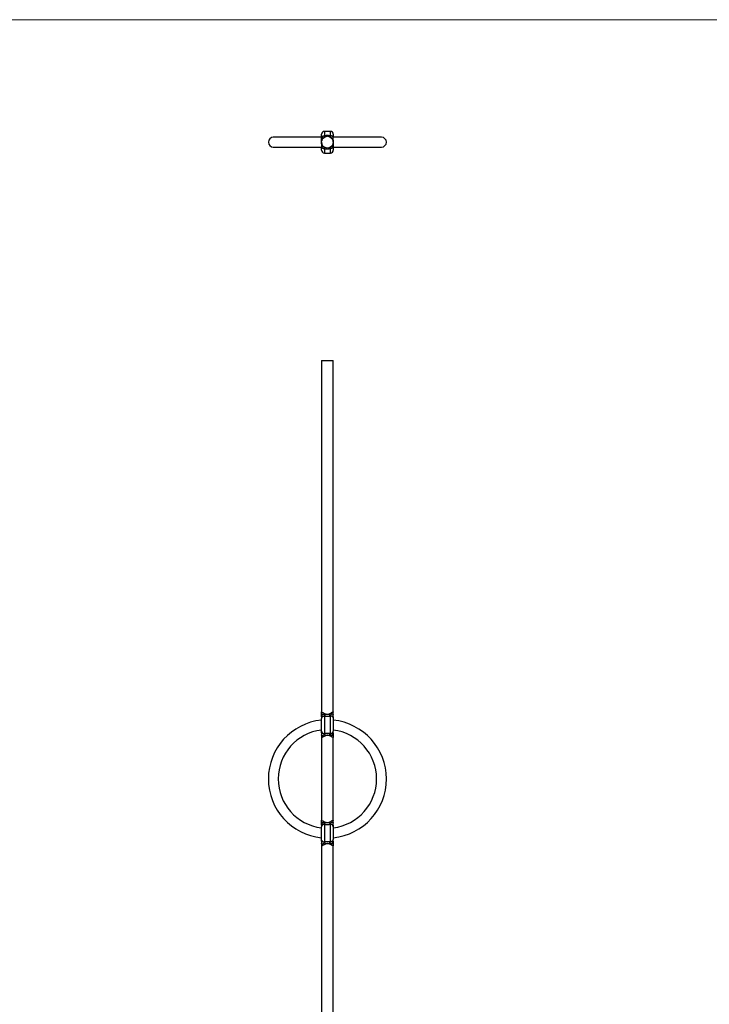
# Model space of a CAD drawing. Units: millimetres. Extents: x 50 to 2920, y 50 to 2050.
# Drawn here: x 751 to 1452, y 1050 to 2050 of the extents above; entities that cross this region are included whole.
import ezdxf

# ---------------------------------------------------------------- set-up
doc = ezdxf.new("R2010")
doc.units = ezdxf.units.MM
doc.header["$LTSCALE"] = 10

msp = doc.modelspace()

# ---------------------------------------------------------------- linework, layer by layer
at = {"color": 7, "linetype": 'Continuous', "lineweight": 18}
msp.add_line((2920, 2050), (50, 2050), dxfattribs=at)
at = {"color": 7, "linetype": 'Continuous', "lineweight": 25}
for p, q in [((1057.7, 1930.6), (1008.7, 1930.6)), ((1057.7, 1930.4), (1057.7, 1933.6)), ((1066.7, 1936.6), (1060.7, 1936.6)), ((1118.7, 1930.6), (1069.6, 1930.6)), ((1069.7, 1933.6), (1069.7, 1930.4)), ((1008.7, 1920.6), (1057.7, 1920.6)), ((1057.7, 1917.6), (1057.7, 1920.7)), ((1069.7, 1920.7), (1069.7, 1917.6)), ((1069.7, 1920.6), (1118.7, 1920.6)), ((1060.7, 1914.6), (1066.7, 1914.6)), ((1057.7, 1703.9), (1057.7, 1346.9)), ((1057.7, 1703.9), (1063.7, 1703.9)), ((1063.7, 1703.9), (1069.7, 1703.9)), ((1069.7, 1346.9), (1069.7, 1703.9)), ((1057.7, 1327.5), (1057.7, 1340.2)), ((1057.8, 1344.4), (1057.8, 1344.3)), ((1060.7, 1342.6), (1060.7, 1325.1)), ((1066.7, 1325.1), (1066.7, 1342.6)), ((1069.6, 1344.3), (1069.6, 1344.4)), ((1069.7, 1340.2), (1069.7, 1327.5)), ((1057.7, 1320.9), (1057.7, 1236.9)), ((1057.8, 1323.4), (1057.8, 1323.4)), ((1069.6, 1323.4), (1069.6, 1323.4)), ((1069.7, 1236.9), (1069.7, 1320.9)), ((1057.7, 1217.5), (1057.7, 1230.2)), ((1057.8, 1234.4), (1057.8, 1234.3)), ((1060.7, 1232.6), (1060.7, 1215.1)), ((1066.7, 1215.1), (1066.7, 1232.6)), ((1069.6, 1234.3), (1069.6, 1234.4)), ((1069.7, 1230.2), (1069.7, 1217.5)), ((1057.7, 1210.9), (1057.7, 603.9)), ((1057.8, 1213.4), (1057.8, 1213.4)), ((1069.6, 1213.4), (1069.6, 1213.4)), ((1069.7, 603.9), (1069.7, 1210.9))]:
    msp.add_line(p, q, dxfattribs=at)
at = {"color": 8, "linetype": 'Continuous', "lineweight": 25}
for p, q in [((1060.7, 1936.6), (1060.7, 1932.3)), ((1066.7, 1932.3), (1066.7, 1936.6)), ((1060.7, 1918.9), (1060.7, 1914.6)), ((1066.7, 1914.6), (1066.7, 1918.9)), ((1057.7, 1344.2), (1057.8, 1344.5)), ((1069.6, 1344.2), (1069.6, 1344.5)), ((1057.7, 1323.6), (1057.8, 1323.2)), ((1069.6, 1323.6), (1069.6, 1323.2)), ((1057.7, 1234.2), (1057.8, 1234.5)), ((1069.6, 1234.2), (1069.6, 1234.5)), ((1057.7, 1213.6), (1057.8, 1213.2)), ((1069.6, 1213.6), (1069.6, 1213.2))]:
    msp.add_line(p, q, dxfattribs=at)
at = {"color": 7, "linetype": 'Continuous', "lineweight": 25}
msp.add_circle((1063.7, 1925.6), 6, dxfattribs=at)
for centre, radius, start, end in [((1008.7, 1925.6), 5, 90, 270), ((1060.7, 1933.6), 3, 90, 180), ((1066.7, 1933.6), 3, 0, 90), ((1118.7, 1925.6), 5, 270, 90), ((1060.7, 1917.6), 3, 180, 270), ((1066.7, 1917.6), 3, 270, 0), ((1063.7, 1278.9), 60, 95.7392, 264.2608), ((1063.7, 1278.9), 60, 275.7392, 84.2608), ((1063.7, 1278.9), 50, 96.8921, 263.1079), ((1063.7, 1278.9), 50, 276.8921, 83.1079)]:
    msp.add_arc(centre, radius, start, end, dxfattribs=at)
for points, knots in [([(1058.6, 1931.6), (1058.3, 1931.4), (1058.1, 1931.3), (1057.8, 1931), (1057.8, 1930.9), (1057.7, 1930.7), (1057.7, 1930.6), (1057.7, 1930.4)], [0, 0, 0, 0, 0.5, 0.5, 0.75, 0.75, 1, 1, 1, 1]), ([(1057.7, 1925.6), (1057.7, 1925.8), (1057.7, 1926), (1057.7, 1926.4), (1057.7, 1926.6), (1057.7, 1927.1), (1057.7, 1927.3), (1057.7, 1927.7), (1057.7, 1927.9), (1057.7, 1928.9), (1057.7, 1929.7), (1057.7, 1930.4)], [0, 0, 0, 0, 0.125, 0.125, 0.25, 0.25, 0.375, 0.375, 0.5, 0.5, 1, 1, 1, 1]), ([(1058.6, 1931.6), (1058.6, 1931.6), (1058.7, 1931.7), (1058.9, 1931.7), (1059, 1931.7), (1059.1, 1931.8), (1059.2, 1931.8), (1059.3, 1931.9), (1059.4, 1931.9), (1059.5, 1931.9), (1059.5, 1931.9), (1059.8, 1932), (1059.9, 1932), (1060.3, 1932.2), (1060.5, 1932.2), (1060.7, 1932.3)], [0, 0, 0, 0, 0.125, 0.125, 0.25, 0.25, 0.375, 0.375, 0.4375, 0.4375, 0.5, 0.5, 0.75, 0.75, 1, 1, 1, 1]), ([(1060.7, 1932.3), (1061.2, 1932.4), (1061.7, 1932.5), (1062.7, 1932.6), (1063.2, 1932.7), (1064.2, 1932.7), (1064.7, 1932.6), (1065.7, 1932.5), (1066.2, 1932.4), (1066.7, 1932.3)], [0, 0, 0, 0, 0.25, 0.25, 0.5, 0.5, 0.75, 0.75, 1, 1, 1, 1]), ([(1061.2, 1931.4), (1061.1, 1931.5), (1061.1, 1931.5), (1061.1, 1931.5), (1061, 1931.6), (1061, 1931.6), (1061, 1931.6), (1060.9, 1931.7), (1060.9, 1931.7), (1060.8, 1931.8), (1060.8, 1931.9), (1060.7, 1932.1), (1060.7, 1932.2), (1060.7, 1932.3)], [0, 0, 0, 0, 0.125, 0.125, 0.25, 0.25, 0.375, 0.375, 0.5, 0.5, 0.75, 0.75, 1, 1, 1, 1]), ([(1061.2, 1931.4), (1061.3, 1931.3), (1061.4, 1931.3), (1061.6, 1931.2), (1061.6, 1931.2), (1061.7, 1931.3)], [0, 0, 0, 0, 0.5, 0.5, 1, 1, 1, 1]), ([(1066.2, 1931.4), (1066.1, 1931.3), (1066, 1931.3), (1065.8, 1931.2), (1065.7, 1931.2), (1065.7, 1931.3)], [0, 0, 0, 0, 0.5, 0.5, 1, 1, 1, 1]), ([(1066.2, 1931.4), (1066.2, 1931.5), (1066.3, 1931.5), (1066.3, 1931.5), (1066.3, 1931.6), (1066.4, 1931.6), (1066.4, 1931.6), (1066.5, 1931.7), (1066.5, 1931.7), (1066.6, 1931.8), (1066.6, 1931.9), (1066.7, 1932.1), (1066.7, 1932.2), (1066.7, 1932.3)], [0, 0, 0, 0, 0.125, 0.125, 0.25, 0.25, 0.375, 0.375, 0.5, 0.5, 0.75, 0.75, 1, 1, 1, 1]), ([(1068.8, 1931.6), (1068.7, 1931.6), (1068.7, 1931.7), (1068.5, 1931.7), (1068.4, 1931.7), (1068.3, 1931.8), (1068.2, 1931.8), (1068, 1931.9), (1068, 1931.9), (1067.9, 1931.9), (1067.8, 1931.9), (1067.6, 1932), (1067.4, 1932), (1067.1, 1932.2), (1066.9, 1932.2), (1066.7, 1932.3)], [0, 0, 0, 0, 0.125, 0.125, 0.25, 0.25, 0.375, 0.375, 0.4375, 0.4375, 0.5, 0.5, 0.75, 0.75, 1, 1, 1, 1]), ([(1068.8, 1931.6), (1069.1, 1931.4), (1069.3, 1931.3), (1069.5, 1931), (1069.6, 1930.9), (1069.7, 1930.7), (1069.7, 1930.6), (1069.7, 1930.4)], [0, 0, 0, 0, 0.5, 0.5, 0.75, 0.75, 1, 1, 1, 1]), ([(1069.7, 1925.6), (1069.7, 1925.8), (1069.7, 1926), (1069.7, 1926.4), (1069.7, 1926.6), (1069.7, 1927.1), (1069.7, 1927.3), (1069.7, 1927.7), (1069.7, 1927.9), (1069.7, 1928.9), (1069.7, 1929.7), (1069.7, 1930.4)], [0, 0, 0, 0, 0.125, 0.125, 0.25, 0.25, 0.375, 0.375, 0.5, 0.5, 1, 1, 1, 1]), ([(1057.7, 1925.6), (1057.7, 1925.4), (1057.7, 1925.2), (1057.7, 1924.8), (1057.7, 1924.5), (1057.7, 1924.1), (1057.7, 1923.9), (1057.7, 1923.5), (1057.7, 1923.3), (1057.7, 1922.3), (1057.7, 1921.5), (1057.7, 1920.7)], [0, 0, 0, 0, 0.125, 0.125, 0.25, 0.25, 0.375, 0.375, 0.5, 0.5, 1, 1, 1, 1]), ([(1058.6, 1919.6), (1058.3, 1919.8), (1058.1, 1919.9), (1057.8, 1920.2), (1057.8, 1920.3), (1057.7, 1920.5), (1057.7, 1920.6), (1057.7, 1920.7)], [0, 0, 0, 0, 0.5, 0.5, 0.75, 0.75, 1, 1, 1, 1]), ([(1068.8, 1919.6), (1069.1, 1919.8), (1069.3, 1919.9), (1069.5, 1920.2), (1069.6, 1920.3), (1069.7, 1920.5), (1069.7, 1920.6), (1069.7, 1920.7)], [0, 0, 0, 0, 0.5, 0.5, 0.75, 0.75, 1, 1, 1, 1]), ([(1069.7, 1925.6), (1069.7, 1925.4), (1069.7, 1925.2), (1069.7, 1924.8), (1069.7, 1924.5), (1069.7, 1924.1), (1069.7, 1923.9), (1069.7, 1923.5), (1069.7, 1923.3), (1069.7, 1922.3), (1069.7, 1921.5), (1069.7, 1920.7)], [0, 0, 0, 0, 0.125, 0.125, 0.25, 0.25, 0.375, 0.375, 0.5, 0.5, 1, 1, 1, 1]), ([(1058.6, 1919.6), (1058.6, 1919.6), (1058.7, 1919.5), (1058.9, 1919.5), (1059, 1919.4), (1059.1, 1919.4), (1059.2, 1919.4), (1059.3, 1919.3), (1059.4, 1919.3), (1059.5, 1919.3), (1059.5, 1919.3), (1059.8, 1919.2), (1059.9, 1919.1), (1060.3, 1919), (1060.5, 1919), (1060.7, 1918.9)], [0, 0, 0, 0, 0.125, 0.125, 0.25, 0.25, 0.375, 0.375, 0.4375, 0.4375, 0.5, 0.5, 0.75, 0.75, 1, 1, 1, 1]), ([(1061.2, 1919.8), (1061.1, 1919.7), (1061.1, 1919.7), (1061, 1919.6), (1061, 1919.6), (1060.9, 1919.5), (1060.9, 1919.4), (1060.8, 1919.3), (1060.8, 1919.3), (1060.7, 1919.2), (1060.7, 1919.1), (1060.7, 1919), (1060.7, 1919), (1060.7, 1918.9)], [0, 0, 0, 0, 0.11219, 0.22011, 0.32371, 0.42297, 0.5179, 0.60851, 0.69486, 0.77704, 0.85517, 0.92941, 1, 1, 1, 1]), ([(1066.7, 1918.9), (1066.2, 1918.8), (1065.7, 1918.7), (1064.7, 1918.6), (1064.2, 1918.5), (1063.2, 1918.5), (1062.7, 1918.6), (1061.7, 1918.7), (1061.2, 1918.8), (1060.7, 1918.9)], [0, 0, 0, 0, 0.25, 0.25, 0.5, 0.5, 0.75, 0.75, 1, 1, 1, 1]), ([(1061.7, 1919.9), (1061.7, 1919.9), (1061.7, 1920), (1061.6, 1920), (1061.5, 1919.9), (1061.5, 1919.9), (1061.4, 1919.9), (1061.3, 1919.8), (1061.2, 1919.8), (1061.2, 1919.8)], [0, 0, 0, 0, 0.104027, 0.220375, 0.349205, 0.490691, 0.659972, 0.829736, 1, 1, 1, 1]), ([(1066.2, 1919.8), (1066.2, 1919.8), (1066.1, 1919.8), (1066.1, 1919.9), (1066, 1919.9), (1066, 1919.9), (1065.9, 1919.9), (1065.8, 1920), (1065.7, 1920), (1065.7, 1919.9), (1065.7, 1919.9)], [0, 0, 0, 0, 0.10215, 0.20418, 0.30607, 0.4078, 0.50936, 0.67384, 0.83726, 1, 1, 1, 1]), ([(1066.7, 1918.9), (1066.7, 1919), (1066.7, 1919), (1066.7, 1919.1), (1066.6, 1919.2), (1066.6, 1919.3), (1066.5, 1919.4), (1066.5, 1919.5), (1066.4, 1919.5), (1066.4, 1919.6), (1066.3, 1919.7), (1066.2, 1919.7), (1066.2, 1919.8)], [0, 0, 0, 0, 0.07784, 0.16014, 0.24718, 0.33917, 0.43626, 0.53853, 0.64605, 0.75883, 0.87682, 1, 1, 1, 1]), ([(1068.8, 1919.6), (1068.7, 1919.6), (1068.7, 1919.5), (1068.5, 1919.5), (1068.4, 1919.4), (1068.3, 1919.4), (1068.2, 1919.4), (1068, 1919.3), (1068, 1919.3), (1067.9, 1919.3), (1067.8, 1919.3), (1067.6, 1919.2), (1067.4, 1919.1), (1067.1, 1919), (1066.9, 1919), (1066.7, 1918.9)], [0, 0, 0, 0, 0.125, 0.125, 0.25, 0.25, 0.375, 0.375, 0.4375, 0.4375, 0.5, 0.5, 0.75, 0.75, 1, 1, 1, 1]), ([(1057.7, 1346.9), (1057.7, 1346.9), (1057.7, 1346.9), (1057.8, 1346.8), (1057.8, 1346.8), (1058, 1346.7), (1058, 1346.7), (1058.2, 1346.6), (1058.3, 1346.6), (1058.4, 1346.5), (1058.5, 1346.5), (1058.7, 1346.3), (1058.9, 1346.3), (1059.3, 1346.1), (1059.5, 1346), (1060.3, 1345.6), (1060.9, 1345.3), (1061.7, 1345)], [0, 0, 0, 0, 0.125, 0.125, 0.25, 0.25, 0.375, 0.375, 0.4375, 0.4375, 0.5, 0.5, 0.625, 0.625, 0.75, 0.75, 1, 1, 1, 1]), ([(1057.8, 1344.5), (1057.7, 1345), (1057.7, 1345.4), (1057.7, 1346.3), (1057.7, 1346.5), (1057.7, 1346.9)], [0, 0, 0, 0, 0.5, 0.5, 1, 1, 1, 1]), ([(1057.7, 1341.9), (1057.7, 1342.4), (1057.7, 1343.2), (1057.7, 1343.9), (1057.7, 1344.2)], [0, 0, 0, 0, 0.621471, 1, 1, 1, 1]), ([(1058.6, 1342), (1058.3, 1341.8), (1058.1, 1341.5), (1057.8, 1341), (1057.8, 1340.9), (1057.7, 1340.5), (1057.7, 1340.4), (1057.7, 1340.2)], [0, 0, 0, 0, 0.5, 0.5, 0.75, 0.75, 1, 1, 1, 1]), ([(1057.7, 1341.9), (1057.7, 1341.9), (1057.7, 1341.9), (1057.7, 1341.9), (1057.7, 1341.9), (1057.7, 1341.8), (1057.7, 1341.8), (1057.7, 1341.7), (1057.7, 1341.6), (1057.7, 1341.2), (1057.7, 1340.8), (1057.7, 1340.2)], [0, 0, 0, 0, 0.125, 0.125, 0.25, 0.25, 0.375, 0.375, 0.5, 0.5, 1, 1, 1, 1]), ([(1057.8, 1344.5), (1057.8, 1344.6), (1057.8, 1344.6), (1057.8, 1344.7), (1057.9, 1344.7), (1058, 1344.8), (1058.1, 1344.8), (1058.2, 1344.8), (1058.3, 1344.8), (1058.4, 1344.8), (1058.5, 1344.8), (1058.9, 1344.7), (1059.3, 1344.6), (1060.1, 1344.3), (1060.6, 1344), (1061.2, 1343.7)], [0, 0, 0, 0, 0.125, 0.125, 0.25, 0.25, 0.375, 0.375, 0.4375, 0.4375, 0.5, 0.5, 0.75, 0.75, 1, 1, 1, 1]), ([(1057.8, 1344.7), (1057.8, 1344.6), (1057.8, 1344.6), (1057.8, 1344.6), (1057.8, 1344.6)], [0, 0, 0, 0, 0.94428, 1, 1, 1, 1]), ([(1057.8, 1344.5), (1057.8, 1344.5), (1057.8, 1344.4), (1057.8, 1344.3), (1057.8, 1344.2), (1057.9, 1344), (1057.9, 1343.9), (1058, 1343.7), (1058.1, 1343.6), (1058.2, 1343.2), (1058.2, 1342.9), (1058.4, 1342.5), (1058.5, 1342.3), (1058.6, 1342)], [0, 0, 0, 0, 0.125, 0.125, 0.25, 0.25, 0.375, 0.375, 0.5, 0.5, 0.75, 0.75, 1, 1, 1, 1]), ([(1058.6, 1342), (1058.6, 1342.1), (1058.7, 1342.2), (1058.9, 1342.3), (1059, 1342.3), (1059.1, 1342.4), (1059.2, 1342.5), (1059.3, 1342.5), (1059.4, 1342.5), (1059.5, 1342.6), (1059.5, 1342.6), (1059.8, 1342.7), (1059.9, 1342.7), (1060.3, 1342.7), (1060.5, 1342.7), (1060.7, 1342.6)], [0, 0, 0, 0, 0.125, 0.125, 0.25, 0.25, 0.375, 0.375, 0.4375, 0.4375, 0.5, 0.5, 0.75, 0.75, 1, 1, 1, 1]), ([(1061.2, 1343.7), (1061.1, 1343.7), (1061.1, 1343.6), (1061, 1343.4), (1061, 1343.3), (1060.9, 1343.2), (1060.9, 1343.1), (1060.8, 1343), (1060.8, 1342.9), (1060.7, 1342.8), (1060.7, 1342.8), (1060.7, 1342.7), (1060.7, 1342.7), (1060.7, 1342.6)], [0, 0, 0, 0, 0.11219, 0.22011, 0.32371, 0.42297, 0.5179, 0.60851, 0.69486, 0.77704, 0.85517, 0.92941, 1, 1, 1, 1]), ([(1066.7, 1342.6), (1066.2, 1342.5), (1065.7, 1342.4), (1064.7, 1342.3), (1064.2, 1342.3), (1063.2, 1342.3), (1062.7, 1342.3), (1061.7, 1342.4), (1061.2, 1342.5), (1060.7, 1342.6)], [0, 0, 0, 0, 0.25, 0.25, 0.5, 0.5, 0.75, 0.75, 1, 1, 1, 1]), ([(1061.7, 1345), (1061.7, 1345), (1061.7, 1344.9), (1061.6, 1344.7), (1061.5, 1344.5), (1061.5, 1344.3), (1061.4, 1344.1), (1061.3, 1343.9), (1061.2, 1343.8), (1061.2, 1343.7)], [0, 0, 0, 0, 0.10403, 0.22038, 0.3492, 0.49069, 0.65997, 0.82974, 1, 1, 1, 1]), ([(1061.7, 1345), (1061.8, 1345), (1062, 1344.9), (1062.3, 1344.8), (1062.5, 1344.8), (1063, 1344.6), (1063.3, 1344.6), (1063.9, 1344.6), (1064, 1344.6), (1064.4, 1344.7), (1064.6, 1344.7), (1064.9, 1344.8), (1065.1, 1344.8), (1065.4, 1344.9), (1065.5, 1345), (1065.7, 1345)], [0, 0, 0, 0, 0.125, 0.125, 0.25, 0.25, 0.5, 0.5, 0.625, 0.625, 0.75, 0.75, 0.875, 0.875, 1, 1, 1, 1]), ([(1069.7, 1346.9), (1069.7, 1346.9), (1069.7, 1346.9), (1069.6, 1346.8), (1069.6, 1346.8), (1069.4, 1346.7), (1069.3, 1346.7), (1069.2, 1346.6), (1069.1, 1346.6), (1069, 1346.5), (1068.9, 1346.5), (1068.7, 1346.3), (1068.5, 1346.3), (1068.1, 1346.1), (1067.9, 1346), (1067.1, 1345.6), (1066.5, 1345.3), (1065.7, 1345)], [0, 0, 0, 0, 0.125, 0.125, 0.25, 0.25, 0.375, 0.375, 0.4375, 0.4375, 0.5, 0.5, 0.625, 0.625, 0.75, 0.75, 1, 1, 1, 1]), ([(1066.2, 1343.7), (1066.2, 1343.7), (1066.1, 1343.8), (1066.1, 1343.9), (1066, 1344.1), (1066, 1344.2), (1065.9, 1344.4), (1065.8, 1344.6), (1065.7, 1344.8), (1065.7, 1344.9), (1065.7, 1345)], [0, 0, 0, 0, 0.102152, 0.20418, 0.306067, 0.407798, 0.509358, 0.673841, 0.837257, 1, 1, 1, 1]), ([(1069.6, 1344.5), (1069.6, 1344.6), (1069.6, 1344.6), (1069.6, 1344.7), (1069.5, 1344.7), (1069.4, 1344.8), (1069.3, 1344.8), (1069.1, 1344.8), (1069.1, 1344.8), (1068.9, 1344.8), (1068.9, 1344.8), (1068.6, 1344.8), (1068.5, 1344.7), (1068.1, 1344.6), (1067.9, 1344.6), (1067.2, 1344.3), (1066.7, 1344), (1066.2, 1343.7)], [0, 0, 0, 0, 0.125, 0.125, 0.25, 0.25, 0.375, 0.375, 0.4375, 0.4375, 0.5, 0.5, 0.625, 0.625, 0.75, 0.75, 1, 1, 1, 1]), ([(1066.7, 1342.6), (1066.7, 1342.7), (1066.7, 1342.7), (1066.7, 1342.8), (1066.6, 1342.9), (1066.6, 1343), (1066.5, 1343.1), (1066.5, 1343.2), (1066.4, 1343.3), (1066.4, 1343.4), (1066.3, 1343.5), (1066.2, 1343.6), (1066.2, 1343.7)], [0, 0, 0, 0, 0.07784, 0.16014, 0.24718, 0.33917, 0.43625, 0.53853, 0.64605, 0.75882, 0.87682, 1, 1, 1, 1]), ([(1068.8, 1342), (1068.7, 1342.1), (1068.7, 1342.2), (1068.5, 1342.3), (1068.4, 1342.3), (1068.3, 1342.4), (1068.2, 1342.5), (1068, 1342.5), (1068, 1342.5), (1067.9, 1342.6), (1067.8, 1342.6), (1067.6, 1342.7), (1067.4, 1342.7), (1067.1, 1342.7), (1066.9, 1342.7), (1066.7, 1342.6)], [0, 0, 0, 0, 0.125, 0.125, 0.25, 0.25, 0.375, 0.375, 0.4375, 0.4375, 0.5, 0.5, 0.75, 0.75, 1, 1, 1, 1]), ([(1069.6, 1344.5), (1069.6, 1344.5), (1069.6, 1344.4), (1069.6, 1344.3), (1069.5, 1344.2), (1069.5, 1344), (1069.4, 1343.9), (1069.4, 1343.7), (1069.3, 1343.6), (1069.2, 1342.9), (1069, 1342.5), (1068.8, 1342)], [0, 0, 0, 0, 0.125, 0.125, 0.25, 0.25, 0.375, 0.375, 0.5, 0.5, 1, 1, 1, 1]), ([(1068.8, 1342), (1069.1, 1341.8), (1069.3, 1341.5), (1069.5, 1341), (1069.6, 1340.9), (1069.7, 1340.5), (1069.7, 1340.4), (1069.7, 1340.2)], [0, 0, 0, 0, 0.5, 0.5, 0.75, 0.75, 1, 1, 1, 1]), ([(1069.6, 1344.5), (1069.6, 1345), (1069.6, 1345.4), (1069.7, 1346.3), (1069.7, 1346.5), (1069.7, 1346.9)], [0, 0, 0, 0, 0.5, 0.5, 1, 1, 1, 1]), ([(1069.6, 1344.6), (1069.6, 1344.6), (1069.6, 1344.6), (1069.6, 1344.6), (1069.6, 1344.7)], [0, 0, 0, 0, 0.05572, 1, 1, 1, 1]), ([(1069.7, 1341.9), (1069.7, 1342.4), (1069.6, 1343.2), (1069.6, 1343.9), (1069.6, 1344.2)], [0, 0, 0, 0, 0.62139, 1, 1, 1, 1]), ([(1069.7, 1341.9), (1069.7, 1341.9), (1069.7, 1341.9), (1069.7, 1341.9), (1069.7, 1341.9), (1069.7, 1341.8), (1069.7, 1341.8), (1069.7, 1341.7), (1069.7, 1341.6), (1069.7, 1341.2), (1069.7, 1340.8), (1069.7, 1340.2)], [0, 0, 0, 0, 0.125, 0.125, 0.25, 0.25, 0.375, 0.375, 0.5, 0.5, 1, 1, 1, 1]), ([(1057.7, 1327.5), (1057.7, 1327.5), (1057.7, 1327.4), (1057.7, 1327.3), (1057.7, 1327.1), (1057.8, 1326.9), (1057.8, 1326.8), (1057.9, 1326.6), (1058, 1326.4), (1058.2, 1326.1), (1058.4, 1325.9), (1058.5, 1325.8), (1058.6, 1325.7)], [0, 0, 0, 0, 0.066977, 0.139503, 0.217597, 0.301279, 0.390565, 0.485475, 0.614037, 0.742644, 0.871298, 1, 1, 1, 1]), ([(1057.7, 1325.8), (1057.7, 1325.8), (1057.7, 1325.8), (1057.7, 1325.9), (1057.7, 1325.9), (1057.7, 1326), (1057.7, 1326), (1057.7, 1326.1), (1057.7, 1326.2), (1057.7, 1326.5), (1057.7, 1327), (1057.7, 1327.5)], [0, 0, 0, 0, 0.125, 0.125, 0.25, 0.25, 0.375, 0.375, 0.5, 0.5, 1, 1, 1, 1]), ([(1057.7, 1325.8), (1057.7, 1325.4), (1057.7, 1324.6), (1057.7, 1323.9), (1057.7, 1323.6)], [0, 0, 0, 0, 0.62139, 1, 1, 1, 1]), ([(1057.8, 1323.2), (1057.7, 1322.8), (1057.7, 1322.4), (1057.7, 1321.5), (1057.7, 1321.2), (1057.7, 1320.9)], [0, 0, 0, 0, 0.5, 0.5, 1, 1, 1, 1]), ([(1057.7, 1320.9), (1057.7, 1320.9), (1057.7, 1320.9), (1057.8, 1320.9), (1057.8, 1321), (1058, 1321), (1058, 1321.1), (1058.2, 1321.2), (1058.3, 1321.2), (1058.4, 1321.3), (1058.5, 1321.3), (1058.7, 1321.4), (1058.9, 1321.5), (1059.3, 1321.7), (1059.5, 1321.8), (1060.3, 1322.2), (1060.9, 1322.4), (1061.7, 1322.7)], [0, 0, 0, 0, 0.125, 0.125, 0.25, 0.25, 0.375, 0.375, 0.4375, 0.4375, 0.5, 0.5, 0.625, 0.625, 0.75, 0.75, 1, 1, 1, 1]), ([(1057.8, 1323.2), (1057.8, 1323.3), (1057.8, 1323.4), (1057.8, 1323.5), (1057.8, 1323.6), (1057.9, 1323.8), (1057.9, 1323.9), (1058, 1324.1), (1058.1, 1324.2), (1058.2, 1324.8), (1058.4, 1325.3), (1058.6, 1325.7)], [0, 0, 0, 0, 0.125, 0.125, 0.25, 0.25, 0.375, 0.375, 0.5, 0.5, 1, 1, 1, 1]), ([(1057.8, 1323.2), (1057.8, 1323.2), (1057.8, 1323.1), (1057.8, 1323.1), (1057.9, 1323), (1058, 1323), (1058.1, 1323), (1058.2, 1323), (1058.3, 1323), (1058.4, 1323), (1058.5, 1323), (1058.9, 1323), (1059.3, 1323.1), (1060.1, 1323.5), (1060.6, 1323.7), (1061.2, 1324.1)], [0, 0, 0, 0, 0.125, 0.125, 0.25, 0.25, 0.375, 0.375, 0.4375, 0.4375, 0.5, 0.5, 0.75, 0.75, 1, 1, 1, 1]), ([(1057.8, 1323.2), (1057.8, 1323.2), (1057.8, 1323.2), (1057.8, 1323.1), (1057.8, 1323.1)], [0, 0, 0, 0, 0.05572, 1, 1, 1, 1]), ([(1058.6, 1325.7), (1058.6, 1325.7), (1058.7, 1325.6), (1058.8, 1325.5), (1059, 1325.4), (1059.1, 1325.4), (1059.2, 1325.3), (1059.4, 1325.2), (1059.5, 1325.2), (1059.6, 1325.1), (1059.8, 1325.1), (1059.9, 1325.1), (1060, 1325.1), (1060.1, 1325.1), (1060.3, 1325.1), (1060.4, 1325.1), (1060.5, 1325.1), (1060.6, 1325.1), (1060.7, 1325.1), (1060.7, 1325.1)], [0, 0, 0, 0, 0.07503, 0.14789, 0.21859, 0.28716, 0.3536, 0.41796, 0.48026, 0.54054, 0.59882, 0.65517, 0.70962, 0.76224, 0.81307, 0.86218, 0.90966, 0.95557, 1, 1, 1, 1]), ([(1060.7, 1325.1), (1061.2, 1325.2), (1061.7, 1325.3), (1062.7, 1325.4), (1063.2, 1325.5), (1064.2, 1325.5), (1064.7, 1325.4), (1065.7, 1325.3), (1066.2, 1325.2), (1066.7, 1325.1)], [0, 0, 0, 0, 0.25, 0.25, 0.5, 0.5, 0.75, 0.75, 1, 1, 1, 1]), ([(1061.2, 1324.1), (1061.1, 1324.1), (1061.1, 1324.2), (1061.1, 1324.3), (1061, 1324.3), (1061, 1324.4), (1061, 1324.5), (1060.9, 1324.6), (1060.9, 1324.6), (1060.8, 1324.7), (1060.8, 1324.8), (1060.7, 1325), (1060.7, 1325.1), (1060.7, 1325.1)], [0, 0, 0, 0, 0.125, 0.125, 0.25, 0.25, 0.375, 0.375, 0.5, 0.5, 0.75, 0.75, 1, 1, 1, 1]), ([(1061.2, 1324.1), (1061.3, 1323.9), (1061.4, 1323.6), (1061.6, 1323.2), (1061.6, 1323), (1061.7, 1322.7)], [0, 0, 0, 0, 0.5, 0.5, 1, 1, 1, 1]), ([(1065.7, 1322.7), (1065.5, 1322.8), (1065.4, 1322.9), (1065.1, 1323), (1064.9, 1323), (1064.4, 1323.1), (1064, 1323.2), (1063.5, 1323.2), (1063.3, 1323.2), (1063, 1323.1), (1062.8, 1323.1), (1062.5, 1323), (1062.3, 1323), (1062, 1322.9), (1061.8, 1322.8), (1061.7, 1322.7)], [0, 0, 0, 0, 0.125, 0.125, 0.25, 0.25, 0.5, 0.5, 0.625, 0.625, 0.75, 0.75, 0.875, 0.875, 1, 1, 1, 1]), ([(1066.2, 1324.1), (1066.1, 1323.9), (1066, 1323.6), (1065.8, 1323.2), (1065.7, 1323), (1065.7, 1322.7)], [0, 0, 0, 0, 0.5, 0.5, 1, 1, 1, 1]), ([(1069.7, 1320.9), (1069.7, 1320.9), (1069.7, 1320.9), (1069.6, 1320.9), (1069.6, 1321), (1069.4, 1321), (1069.3, 1321.1), (1069.2, 1321.2), (1069.1, 1321.2), (1069, 1321.3), (1068.9, 1321.3), (1068.7, 1321.4), (1068.5, 1321.5), (1068.1, 1321.7), (1067.9, 1321.8), (1067.1, 1322.2), (1066.5, 1322.4), (1065.7, 1322.7)], [0, 0, 0, 0, 0.125, 0.125, 0.25, 0.25, 0.375, 0.375, 0.4375, 0.4375, 0.5, 0.5, 0.625, 0.625, 0.75, 0.75, 1, 1, 1, 1]), ([(1066.2, 1324.1), (1066.2, 1324.1), (1066.3, 1324.2), (1066.3, 1324.3), (1066.3, 1324.3), (1066.4, 1324.4), (1066.4, 1324.5), (1066.5, 1324.6), (1066.5, 1324.6), (1066.6, 1324.7), (1066.6, 1324.8), (1066.7, 1325), (1066.7, 1325.1), (1066.7, 1325.1)], [0, 0, 0, 0, 0.125, 0.125, 0.25, 0.25, 0.375, 0.375, 0.5, 0.5, 0.75, 0.75, 1, 1, 1, 1]), ([(1069.6, 1323.2), (1069.6, 1323.2), (1069.6, 1323.1), (1069.6, 1323.1), (1069.5, 1323), (1069.4, 1323), (1069.3, 1323), (1069.1, 1323), (1069.1, 1323), (1068.9, 1323), (1068.9, 1323), (1068.6, 1323), (1068.5, 1323), (1068.1, 1323.1), (1067.9, 1323.2), (1067.2, 1323.5), (1066.7, 1323.7), (1066.2, 1324.1)], [0, 0, 0, 0, 0.125, 0.125, 0.25, 0.25, 0.375, 0.375, 0.4375, 0.4375, 0.5, 0.5, 0.625, 0.625, 0.75, 0.75, 1, 1, 1, 1]), ([(1066.7, 1325.1), (1066.7, 1325.1), (1066.8, 1325.1), (1067, 1325.1), (1067.1, 1325.1), (1067.3, 1325.1), (1067.4, 1325.1), (1067.6, 1325.1), (1067.8, 1325.2), (1067.9, 1325.2), (1068.1, 1325.3), (1068.3, 1325.4), (1068.5, 1325.5), (1068.6, 1325.6), (1068.8, 1325.7), (1068.8, 1325.7)], [0, 0, 0, 0, 0.0584, 0.11937, 0.18309, 0.24975, 0.31947, 0.39238, 0.46861, 0.54824, 0.63136, 0.71804, 0.80835, 0.90232, 1, 1, 1, 1]), ([(1068.8, 1325.7), (1068.8, 1325.8), (1068.9, 1325.8), (1069, 1325.9), (1069.1, 1326.1), (1069.2, 1326.2), (1069.3, 1326.3), (1069.4, 1326.5), (1069.5, 1326.6), (1069.6, 1326.8), (1069.6, 1327.1), (1069.7, 1327.3), (1069.7, 1327.4), (1069.7, 1327.5)], [0, 0, 0, 0, 0.07347, 0.14695, 0.22045, 0.29397, 0.3675, 0.44105, 0.51461, 0.63747, 0.75926, 0.88007, 1, 1, 1, 1]), ([(1069.6, 1323.2), (1069.6, 1323.3), (1069.6, 1323.4), (1069.6, 1323.5), (1069.5, 1323.6), (1069.5, 1323.8), (1069.4, 1323.9), (1069.4, 1324.1), (1069.3, 1324.2), (1069.2, 1324.8), (1069, 1325.3), (1068.8, 1325.7)], [0, 0, 0, 0, 0.125, 0.125, 0.25, 0.25, 0.375, 0.375, 0.5, 0.5, 1, 1, 1, 1]), ([(1069.7, 1325.8), (1069.7, 1325.4), (1069.6, 1324.6), (1069.6, 1323.9), (1069.6, 1323.6)], [0, 0, 0, 0, 0.621471, 1, 1, 1, 1]), ([(1069.6, 1323.1), (1069.6, 1323.1), (1069.6, 1323.2), (1069.6, 1323.2), (1069.6, 1323.2)], [0, 0, 0, 0, 0.94428, 1, 1, 1, 1]), ([(1069.6, 1323.2), (1069.6, 1322.8), (1069.6, 1322.4), (1069.7, 1321.5), (1069.7, 1321.2), (1069.7, 1320.9)], [0, 0, 0, 0, 0.5, 0.5, 1, 1, 1, 1]), ([(1069.7, 1325.8), (1069.7, 1325.8), (1069.7, 1325.8), (1069.7, 1325.9), (1069.7, 1325.9), (1069.7, 1326), (1069.7, 1326), (1069.7, 1326.1), (1069.7, 1326.2), (1069.7, 1326.5), (1069.7, 1327), (1069.7, 1327.5)], [0, 0, 0, 0, 0.125, 0.125, 0.25, 0.25, 0.375, 0.375, 0.5, 0.5, 1, 1, 1, 1]), ([(1057.7, 1236.9), (1057.7, 1236.9), (1057.7, 1236.9), (1057.8, 1236.8), (1057.8, 1236.8), (1058, 1236.7), (1058, 1236.7), (1058.2, 1236.6), (1058.3, 1236.6), (1058.4, 1236.5), (1058.5, 1236.5), (1058.7, 1236.3), (1058.9, 1236.3), (1059.3, 1236.1), (1059.5, 1236), (1060.3, 1235.6), (1060.9, 1235.3), (1061.7, 1235)], [0, 0, 0, 0, 0.125, 0.125, 0.25, 0.25, 0.375, 0.375, 0.4375, 0.4375, 0.5, 0.5, 0.625, 0.625, 0.75, 0.75, 1, 1, 1, 1]), ([(1057.8, 1234.5), (1057.7, 1235), (1057.7, 1235.4), (1057.7, 1236.3), (1057.7, 1236.5), (1057.7, 1236.9)], [0, 0, 0, 0, 0.5, 0.5, 1, 1, 1, 1]), ([(1057.7, 1231.9), (1057.7, 1232.4), (1057.7, 1233.2), (1057.7, 1233.9), (1057.7, 1234.2)], [0, 0, 0, 0, 0.621471, 1, 1, 1, 1]), ([(1058.6, 1232), (1058.5, 1232), (1058.4, 1231.9), (1058.3, 1231.8), (1058.2, 1231.7), (1058.1, 1231.6), (1058.1, 1231.4), (1058, 1231.3), (1057.9, 1231.1), (1057.8, 1230.9), (1057.7, 1230.7), (1057.7, 1230.5), (1057.7, 1230.3), (1057.7, 1230.2)], [0, 0, 0, 0, 0.07347, 0.14695, 0.22045, 0.29397, 0.3675, 0.44105, 0.51461, 0.63747, 0.75926, 0.88007, 1, 1, 1, 1]), ([(1057.7, 1231.9), (1057.7, 1231.9), (1057.7, 1231.9), (1057.7, 1231.9), (1057.7, 1231.9), (1057.7, 1231.8), (1057.7, 1231.8), (1057.7, 1231.7), (1057.7, 1231.6), (1057.7, 1231.2), (1057.7, 1230.8), (1057.7, 1230.2)], [0, 0, 0, 0, 0.125, 0.125, 0.25, 0.25, 0.375, 0.375, 0.5, 0.5, 1, 1, 1, 1]), ([(1057.8, 1234.5), (1057.8, 1234.6), (1057.8, 1234.6), (1057.8, 1234.7), (1057.9, 1234.7), (1058, 1234.8), (1058.1, 1234.8), (1058.2, 1234.8), (1058.3, 1234.8), (1058.4, 1234.8), (1058.5, 1234.8), (1058.7, 1234.8), (1058.9, 1234.7), (1059.3, 1234.6), (1059.5, 1234.6), (1060.1, 1234.3), (1060.6, 1234), (1061.2, 1233.7)], [0, 0, 0, 0, 0.125, 0.125, 0.25, 0.25, 0.375, 0.375, 0.4375, 0.4375, 0.5, 0.5, 0.625, 0.625, 0.75, 0.75, 1, 1, 1, 1]), ([(1057.8, 1234.7), (1057.8, 1234.6), (1057.8, 1234.6), (1057.8, 1234.6), (1057.8, 1234.6)], [0, 0, 0, 0, 0.9442, 1, 1, 1, 1]), ([(1057.8, 1234.5), (1057.8, 1234.5), (1057.8, 1234.4), (1057.8, 1234.3), (1057.8, 1234.2), (1057.9, 1234), (1057.9, 1233.9), (1058, 1233.7), (1058.1, 1233.6), (1058.2, 1232.9), (1058.4, 1232.5), (1058.6, 1232)], [0, 0, 0, 0, 0.125, 0.125, 0.25, 0.25, 0.375, 0.375, 0.5, 0.5, 1, 1, 1, 1]), ([(1060.7, 1232.6), (1060.6, 1232.6), (1060.6, 1232.7), (1060.4, 1232.7), (1060.3, 1232.7), (1060.1, 1232.7), (1060, 1232.7), (1059.8, 1232.7), (1059.6, 1232.6), (1059.4, 1232.6), (1059.3, 1232.5), (1059.1, 1232.4), (1058.9, 1232.3), (1058.7, 1232.2), (1058.6, 1232.1), (1058.6, 1232)], [0, 0, 0, 0, 0.0584, 0.11937, 0.18309, 0.24975, 0.31947, 0.39238, 0.46861, 0.54824, 0.63136, 0.71804, 0.80835, 0.90232, 1, 1, 1, 1]), ([(1061.2, 1233.7), (1061.1, 1233.6), (1061.1, 1233.6), (1061.1, 1233.5), (1061, 1233.4), (1061, 1233.3), (1061, 1233.3), (1060.9, 1233.2), (1060.9, 1233.2), (1060.8, 1233), (1060.8, 1232.9), (1060.7, 1232.8), (1060.7, 1232.7), (1060.7, 1232.6)], [0, 0, 0, 0, 0.125, 0.125, 0.25, 0.25, 0.375, 0.375, 0.5, 0.5, 0.75, 0.75, 1, 1, 1, 1]), ([(1066.7, 1232.6), (1066.2, 1232.5), (1065.7, 1232.4), (1064.7, 1232.3), (1064.2, 1232.3), (1063.2, 1232.3), (1062.7, 1232.3), (1061.7, 1232.4), (1061.2, 1232.5), (1060.7, 1232.6)], [0, 0, 0, 0, 0.25, 0.25, 0.5, 0.5, 0.75, 0.75, 1, 1, 1, 1]), ([(1061.2, 1233.7), (1061.3, 1233.9), (1061.4, 1234.1), (1061.6, 1234.6), (1061.6, 1234.8), (1061.7, 1235)], [0, 0, 0, 0, 0.5, 0.5, 1, 1, 1, 1]), ([(1061.7, 1235), (1061.8, 1235), (1062, 1234.9), (1062.3, 1234.8), (1062.5, 1234.8), (1063, 1234.6), (1063.3, 1234.6), (1063.9, 1234.6), (1064, 1234.6), (1064.4, 1234.7), (1064.6, 1234.7), (1064.9, 1234.8), (1065.1, 1234.8), (1065.4, 1234.9), (1065.5, 1235), (1065.7, 1235)], [0, 0, 0, 0, 0.125, 0.125, 0.25, 0.25, 0.5, 0.5, 0.625, 0.625, 0.75, 0.75, 0.875, 0.875, 1, 1, 1, 1]), ([(1069.7, 1236.9), (1069.7, 1236.9), (1069.7, 1236.9), (1069.6, 1236.8), (1069.6, 1236.8), (1069.4, 1236.7), (1069.3, 1236.7), (1069.2, 1236.6), (1069.1, 1236.6), (1069, 1236.5), (1068.9, 1236.5), (1068.7, 1236.3), (1068.5, 1236.3), (1068.1, 1236.1), (1067.9, 1236), (1067.1, 1235.6), (1066.5, 1235.3), (1065.7, 1235)], [0, 0, 0, 0, 0.125, 0.125, 0.25, 0.25, 0.375, 0.375, 0.4375, 0.4375, 0.5, 0.5, 0.625, 0.625, 0.75, 0.75, 1, 1, 1, 1]), ([(1066.2, 1233.7), (1066.1, 1233.9), (1066, 1234.1), (1065.8, 1234.6), (1065.7, 1234.8), (1065.7, 1235)], [0, 0, 0, 0, 0.5, 0.5, 1, 1, 1, 1]), ([(1069.6, 1234.5), (1069.6, 1234.6), (1069.6, 1234.6), (1069.6, 1234.7), (1069.5, 1234.7), (1069.4, 1234.8), (1069.3, 1234.8), (1069.1, 1234.8), (1069.1, 1234.8), (1068.9, 1234.8), (1068.9, 1234.8), (1068.5, 1234.7), (1068.1, 1234.6), (1067.2, 1234.3), (1066.7, 1234), (1066.2, 1233.7)], [0, 0, 0, 0, 0.125, 0.125, 0.25, 0.25, 0.375, 0.375, 0.4375, 0.4375, 0.5, 0.5, 0.75, 0.75, 1, 1, 1, 1]), ([(1066.2, 1233.7), (1066.2, 1233.6), (1066.3, 1233.6), (1066.3, 1233.5), (1066.3, 1233.4), (1066.4, 1233.3), (1066.4, 1233.3), (1066.5, 1233.2), (1066.5, 1233.2), (1066.6, 1233), (1066.6, 1232.9), (1066.7, 1232.8), (1066.7, 1232.7), (1066.7, 1232.6)], [0, 0, 0, 0, 0.125, 0.125, 0.25, 0.25, 0.375, 0.375, 0.5, 0.5, 0.75, 0.75, 1, 1, 1, 1]), ([(1068.8, 1232), (1068.8, 1232.1), (1068.7, 1232.2), (1068.5, 1232.3), (1068.4, 1232.3), (1068.3, 1232.4), (1068.1, 1232.5), (1068, 1232.5), (1067.9, 1232.6), (1067.7, 1232.6), (1067.6, 1232.6), (1067.5, 1232.7), (1067.4, 1232.7), (1067.2, 1232.7), (1067.1, 1232.7), (1067, 1232.7), (1066.9, 1232.7), (1066.8, 1232.7), (1066.7, 1232.6), (1066.7, 1232.6)], [0, 0, 0, 0, 0.07503, 0.14789, 0.21859, 0.28716, 0.3536, 0.41796, 0.48026, 0.54054, 0.59882, 0.65517, 0.70962, 0.76224, 0.81307, 0.86218, 0.90966, 0.95557, 1, 1, 1, 1]), ([(1069.6, 1234.5), (1069.6, 1234.5), (1069.6, 1234.4), (1069.6, 1234.3), (1069.5, 1234.2), (1069.5, 1234), (1069.4, 1233.9), (1069.4, 1233.7), (1069.3, 1233.6), (1069.2, 1232.9), (1069, 1232.5), (1068.8, 1232)], [0, 0, 0, 0, 0.125, 0.125, 0.25, 0.25, 0.375, 0.375, 0.5, 0.5, 1, 1, 1, 1]), ([(1069.7, 1230.2), (1069.7, 1230.3), (1069.7, 1230.4), (1069.7, 1230.5), (1069.6, 1230.7), (1069.6, 1230.8), (1069.5, 1231), (1069.5, 1231.2), (1069.3, 1231.4), (1069.2, 1231.6), (1069, 1231.9), (1068.9, 1232), (1068.8, 1232)], [0, 0, 0, 0, 0.06698, 0.1395, 0.2176, 0.30128, 0.39057, 0.48548, 0.61404, 0.74264, 0.8713, 1, 1, 1, 1]), ([(1069.6, 1234.5), (1069.6, 1235), (1069.6, 1235.4), (1069.7, 1236.3), (1069.7, 1236.5), (1069.7, 1236.9)], [0, 0, 0, 0, 0.5, 0.5, 1, 1, 1, 1]), ([(1069.6, 1234.6), (1069.6, 1234.6), (1069.6, 1234.6), (1069.6, 1234.6), (1069.6, 1234.7)], [0, 0, 0, 0, 0.0558, 1, 1, 1, 1]), ([(1069.7, 1231.9), (1069.7, 1232.4), (1069.6, 1233.2), (1069.6, 1233.9), (1069.6, 1234.2)], [0, 0, 0, 0, 0.62139, 1, 1, 1, 1]), ([(1069.7, 1231.9), (1069.7, 1231.9), (1069.7, 1231.9), (1069.7, 1231.9), (1069.7, 1231.9), (1069.7, 1231.8), (1069.7, 1231.8), (1069.7, 1231.7), (1069.7, 1231.6), (1069.7, 1231.2), (1069.7, 1230.8), (1069.7, 1230.2)], [0, 0, 0, 0, 0.125, 0.125, 0.25, 0.25, 0.375, 0.375, 0.5, 0.5, 1, 1, 1, 1]), ([(1058.6, 1215.7), (1058.3, 1216), (1058.1, 1216.3), (1057.8, 1216.8), (1057.8, 1216.9), (1057.7, 1217.2), (1057.7, 1217.4), (1057.7, 1217.5)], [0, 0, 0, 0, 0.5, 0.5, 0.75, 0.75, 1, 1, 1, 1]), ([(1057.7, 1215.8), (1057.7, 1215.8), (1057.7, 1215.8), (1057.7, 1215.9), (1057.7, 1215.9), (1057.7, 1216), (1057.7, 1216), (1057.7, 1216.1), (1057.7, 1216.2), (1057.7, 1216.5), (1057.7, 1217), (1057.7, 1217.5)], [0, 0, 0, 0, 0.125, 0.125, 0.25, 0.25, 0.375, 0.375, 0.5, 0.5, 1, 1, 1, 1]), ([(1057.7, 1215.8), (1057.7, 1215.4), (1057.7, 1214.6), (1057.7, 1213.9), (1057.7, 1213.6)], [0, 0, 0, 0, 0.62139, 1, 1, 1, 1]), ([(1057.8, 1213.2), (1057.7, 1212.8), (1057.7, 1212.4), (1057.7, 1211.5), (1057.7, 1211.2), (1057.7, 1210.9)], [0, 0, 0, 0, 0.5, 0.5, 1, 1, 1, 1]), ([(1057.7, 1210.9), (1057.7, 1210.9), (1057.7, 1210.9), (1057.8, 1210.9), (1057.8, 1211), (1058, 1211), (1058, 1211.1), (1058.2, 1211.2), (1058.3, 1211.2), (1058.4, 1211.3), (1058.5, 1211.3), (1058.7, 1211.4), (1058.9, 1211.5), (1059.3, 1211.7), (1059.5, 1211.8), (1060.3, 1212.2), (1060.9, 1212.4), (1061.7, 1212.7)], [0, 0, 0, 0, 0.125, 0.125, 0.25, 0.25, 0.375, 0.375, 0.4375, 0.4375, 0.5, 0.5, 0.625, 0.625, 0.75, 0.75, 1, 1, 1, 1]), ([(1057.8, 1213.2), (1057.8, 1213.3), (1057.8, 1213.4), (1057.8, 1213.5), (1057.8, 1213.6), (1057.9, 1213.8), (1057.9, 1213.9), (1058, 1214.1), (1058.1, 1214.2), (1058.2, 1214.8), (1058.4, 1215.3), (1058.6, 1215.7)], [0, 0, 0, 0, 0.125, 0.125, 0.25, 0.25, 0.375, 0.375, 0.5, 0.5, 1, 1, 1, 1]), ([(1057.8, 1213.2), (1057.8, 1213.2), (1057.8, 1213.1), (1057.8, 1213.1), (1057.9, 1213), (1058, 1213), (1058.1, 1213), (1058.2, 1213), (1058.3, 1213), (1058.4, 1213), (1058.5, 1213), (1058.9, 1213), (1059.3, 1213.1), (1060.1, 1213.5), (1060.6, 1213.7), (1061.2, 1214.1)], [0, 0, 0, 0, 0.125, 0.125, 0.25, 0.25, 0.375, 0.375, 0.4375, 0.4375, 0.5, 0.5, 0.75, 0.75, 1, 1, 1, 1]), ([(1057.8, 1213.2), (1057.8, 1213.2), (1057.8, 1213.2), (1057.8, 1213.1), (1057.8, 1213.1)], [0, 0, 0, 0, 0.05576, 1, 1, 1, 1]), ([(1058.6, 1215.7), (1058.6, 1215.7), (1058.7, 1215.6), (1058.9, 1215.5), (1059, 1215.4), (1059.1, 1215.3), (1059.2, 1215.3), (1059.3, 1215.2), (1059.4, 1215.2), (1059.5, 1215.2), (1059.5, 1215.2), (1059.8, 1215.1), (1059.9, 1215.1), (1060.3, 1215.1), (1060.5, 1215.1), (1060.7, 1215.1)], [0, 0, 0, 0, 0.125, 0.125, 0.25, 0.25, 0.375, 0.375, 0.4375, 0.4375, 0.5, 0.5, 0.75, 0.75, 1, 1, 1, 1]), ([(1060.7, 1215.1), (1061.2, 1215.2), (1061.7, 1215.3), (1062.7, 1215.4), (1063.2, 1215.5), (1064.2, 1215.5), (1064.7, 1215.4), (1065.7, 1215.3), (1066.2, 1215.2), (1066.7, 1215.1)], [0, 0, 0, 0, 0.25, 0.25, 0.5, 0.5, 0.75, 0.75, 1, 1, 1, 1]), ([(1061.2, 1214.1), (1061.1, 1214.1), (1061.1, 1214.2), (1061.1, 1214.3), (1061, 1214.3), (1061, 1214.4), (1061, 1214.5), (1060.9, 1214.6), (1060.9, 1214.6), (1060.8, 1214.7), (1060.8, 1214.8), (1060.7, 1215), (1060.7, 1215.1), (1060.7, 1215.1)], [0, 0, 0, 0, 0.125, 0.125, 0.25, 0.25, 0.375, 0.375, 0.5, 0.5, 0.75, 0.75, 1, 1, 1, 1]), ([(1061.2, 1214.1), (1061.3, 1213.9), (1061.4, 1213.6), (1061.6, 1213.2), (1061.6, 1213), (1061.7, 1212.7)], [0, 0, 0, 0, 0.5, 0.5, 1, 1, 1, 1]), ([(1065.7, 1212.7), (1065.5, 1212.8), (1065.4, 1212.9), (1065.1, 1213), (1064.9, 1213), (1064.4, 1213.1), (1064, 1213.2), (1063.5, 1213.2), (1063.3, 1213.2), (1063, 1213.1), (1062.8, 1213.1), (1062.5, 1213), (1062.3, 1213), (1062, 1212.9), (1061.8, 1212.8), (1061.7, 1212.7)], [0, 0, 0, 0, 0.125, 0.125, 0.25, 0.25, 0.5, 0.5, 0.625, 0.625, 0.75, 0.75, 0.875, 0.875, 1, 1, 1, 1]), ([(1066.2, 1214.1), (1066.1, 1213.9), (1066, 1213.6), (1065.8, 1213.2), (1065.7, 1213), (1065.7, 1212.7)], [0, 0, 0, 0, 0.5, 0.5, 1, 1, 1, 1]), ([(1069.7, 1210.9), (1069.7, 1210.9), (1069.7, 1210.9), (1069.6, 1210.9), (1069.6, 1211), (1069.4, 1211), (1069.3, 1211.1), (1069.2, 1211.2), (1069.1, 1211.2), (1069, 1211.3), (1068.9, 1211.3), (1068.7, 1211.4), (1068.5, 1211.5), (1068.1, 1211.7), (1067.9, 1211.8), (1067.1, 1212.2), (1066.5, 1212.4), (1065.7, 1212.7)], [0, 0, 0, 0, 0.125, 0.125, 0.25, 0.25, 0.375, 0.375, 0.4375, 0.4375, 0.5, 0.5, 0.625, 0.625, 0.75, 0.75, 1, 1, 1, 1]), ([(1066.2, 1214.1), (1066.2, 1214.1), (1066.3, 1214.2), (1066.3, 1214.3), (1066.3, 1214.3), (1066.4, 1214.4), (1066.4, 1214.5), (1066.5, 1214.6), (1066.5, 1214.6), (1066.6, 1214.7), (1066.6, 1214.8), (1066.7, 1215), (1066.7, 1215.1), (1066.7, 1215.1)], [0, 0, 0, 0, 0.125, 0.125, 0.25, 0.25, 0.375, 0.375, 0.5, 0.5, 0.75, 0.75, 1, 1, 1, 1]), ([(1069.6, 1213.2), (1069.6, 1213.2), (1069.6, 1213.1), (1069.6, 1213.1), (1069.5, 1213), (1069.4, 1213), (1069.3, 1213), (1069.1, 1213), (1069.1, 1213), (1068.9, 1213), (1068.9, 1213), (1068.6, 1213), (1068.5, 1213), (1068.1, 1213.1), (1067.9, 1213.2), (1067.2, 1213.5), (1066.7, 1213.7), (1066.2, 1214.1)], [0, 0, 0, 0, 0.125, 0.125, 0.25, 0.25, 0.375, 0.375, 0.4375, 0.4375, 0.5, 0.5, 0.625, 0.625, 0.75, 0.75, 1, 1, 1, 1]), ([(1068.8, 1215.7), (1068.7, 1215.7), (1068.7, 1215.6), (1068.5, 1215.5), (1068.4, 1215.4), (1068.3, 1215.3), (1068.2, 1215.3), (1068, 1215.2), (1068, 1215.2), (1067.9, 1215.2), (1067.8, 1215.2), (1067.6, 1215.1), (1067.4, 1215.1), (1067.1, 1215.1), (1066.9, 1215.1), (1066.7, 1215.1)], [0, 0, 0, 0, 0.125, 0.125, 0.25, 0.25, 0.375, 0.375, 0.4375, 0.4375, 0.5, 0.5, 0.75, 0.75, 1, 1, 1, 1]), ([(1068.8, 1215.7), (1069.1, 1216), (1069.3, 1216.3), (1069.5, 1216.8), (1069.6, 1216.9), (1069.7, 1217.2), (1069.7, 1217.4), (1069.7, 1217.5)], [0, 0, 0, 0, 0.5, 0.5, 0.75, 0.75, 1, 1, 1, 1]), ([(1069.6, 1213.2), (1069.6, 1213.3), (1069.6, 1213.4), (1069.6, 1213.5), (1069.5, 1213.6), (1069.5, 1213.8), (1069.4, 1213.9), (1069.4, 1214.1), (1069.3, 1214.2), (1069.2, 1214.6), (1069.1, 1214.8), (1069, 1215.3), (1068.9, 1215.5), (1068.8, 1215.7)], [0, 0, 0, 0, 0.125, 0.125, 0.25, 0.25, 0.375, 0.375, 0.5, 0.5, 0.75, 0.75, 1, 1, 1, 1]), ([(1069.7, 1215.8), (1069.7, 1215.4), (1069.6, 1214.6), (1069.6, 1213.9), (1069.6, 1213.6)], [0, 0, 0, 0, 0.621471, 1, 1, 1, 1]), ([(1069.6, 1213.1), (1069.6, 1213.1), (1069.6, 1213.2), (1069.6, 1213.2), (1069.6, 1213.2)], [0, 0, 0, 0, 0.94424, 1, 1, 1, 1]), ([(1069.6, 1213.2), (1069.6, 1212.8), (1069.6, 1212.4), (1069.7, 1211.5), (1069.7, 1211.2), (1069.7, 1210.9)], [0, 0, 0, 0, 0.5, 0.5, 1, 1, 1, 1]), ([(1069.7, 1215.8), (1069.7, 1215.8), (1069.7, 1215.8), (1069.7, 1215.9), (1069.7, 1215.9), (1069.7, 1216), (1069.7, 1216), (1069.7, 1216.1), (1069.7, 1216.2), (1069.7, 1216.5), (1069.7, 1217), (1069.7, 1217.5)], [0, 0, 0, 0, 0.125, 0.125, 0.25, 0.25, 0.375, 0.375, 0.5, 0.5, 1, 1, 1, 1])]:
    msp.add_open_spline(points, degree=3, knots=knots, dxfattribs=at)
at = {"color": 8, "linetype": 'Continuous', "lineweight": 25}
for points, knots in [([(1058.6, 1931.6), (1058.4, 1930.6), (1058.1, 1929.1), (1057.9, 1927.4), (1057.8, 1926.7), (1057.8, 1926.5)], [0, 0, 0, 0, 0.630417, 0.892682, 1, 1, 1, 1]), ([(1061.2, 1931.4), (1060.6, 1931), (1059.6, 1930.3), (1058.4, 1928.7), (1057.9, 1927.5), (1057.9, 1926.8), (1057.8, 1926.7)], [0, 0, 0, 0, 0.360188, 0.686264, 0.92558, 1, 1, 1, 1]), ([(1069.5, 1927.1), (1069.5, 1927.2), (1069.5, 1927.3), (1069.4, 1927.6), (1069.3, 1927.9), (1069.1, 1928.3), (1069.1, 1928.4), (1068.9, 1928.6), (1068.9, 1928.8), (1068.6, 1929.1), (1068.5, 1929.4), (1068.1, 1929.8), (1067.9, 1930.1), (1067.2, 1930.7), (1066.7, 1931.1), (1066.2, 1931.4)], [0.22, 0.22, 0.22, 0.22, 0.25, 0.25, 0.375, 0.375, 0.4375, 0.4375, 0.5, 0.5, 0.625, 0.625, 0.75, 0.75, 1, 1, 1, 1]), ([(1068.8, 1931.6), (1069, 1930.6), (1069.2, 1929.1), (1069.5, 1927.4), (1069.6, 1926.7), (1069.6, 1926.5)], [0, 0, 0, 0, 0.63042, 0.89268, 1, 1, 1, 1]), ([(1058.6, 1919.6), (1058.4, 1920.6), (1058.1, 1922.1), (1057.9, 1923.8), (1057.8, 1924.5), (1057.8, 1924.7)], [0, 0, 0, 0, 0.63042, 0.89268, 1, 1, 1, 1]), ([(1057.9, 1924.1), (1057.9, 1924), (1057.9, 1923.9), (1058, 1923.6), (1058.1, 1923.3), (1058.2, 1922.9), (1058.3, 1922.8), (1058.4, 1922.6), (1058.5, 1922.4), (1058.9, 1921.8), (1059.3, 1921.3), (1060.1, 1920.5), (1060.6, 1920.1), (1061.2, 1919.8)], [0.22, 0.22, 0.22, 0.22, 0.25, 0.25, 0.375, 0.375, 0.4375, 0.4375, 0.5, 0.5, 0.75, 0.75, 1, 1, 1, 1]), ([(1066.2, 1919.8), (1066.8, 1920.2), (1067.8, 1920.9), (1069, 1922.5), (1069.5, 1923.7), (1069.5, 1924.4), (1069.5, 1924.5)], [0, 0, 0, 0, 0.36019, 0.68626, 0.92558, 1, 1, 1, 1]), ([(1068.8, 1919.6), (1069, 1920.6), (1069.2, 1922.1), (1069.5, 1923.8), (1069.6, 1924.5), (1069.6, 1924.7)], [0, 0, 0, 0, 0.63042, 0.89268, 1, 1, 1, 1])]:
    msp.add_open_spline(points, degree=3, knots=knots, dxfattribs=at)

doc.saveas('drawing.dxf')
